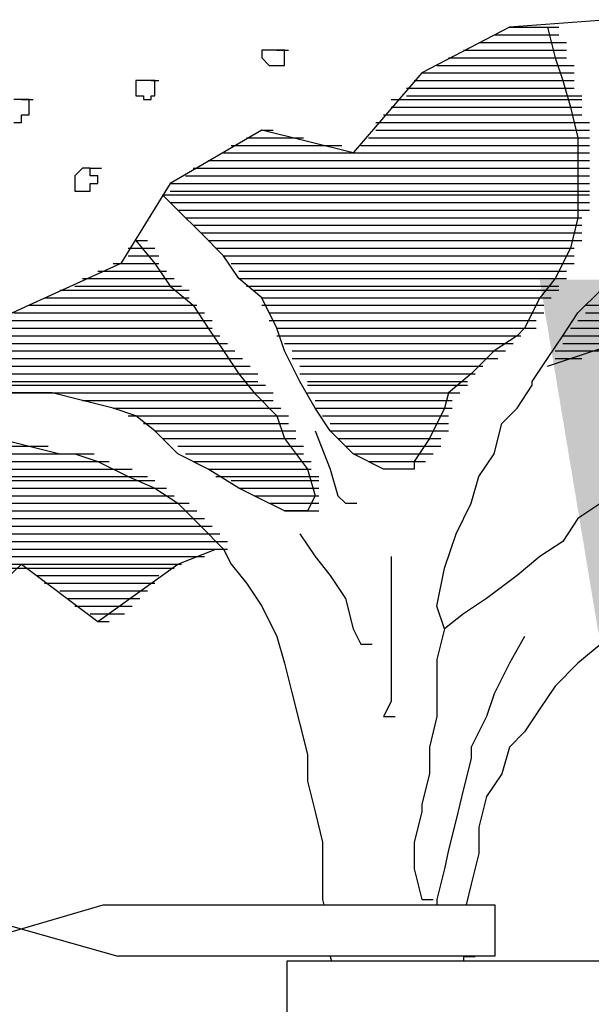
# Model space of a CAD drawing. Extents: x 0 to 446, y 0 to 534.
# Drawn here: x 2 to 3, y 6 to 6 of the extents above; entities that cross this region are included whole.
import ezdxf

# ---------------------------------------------------------------- set-up
doc = ezdxf.new("R2010")
doc.units = 0
doc.header["$LTSCALE"] = 12
doc.header["$MEASUREMENT"] = 0
for name, color, linetype in [('Layer_1', 3, 'CONTINUOUS'), ('TEXT', 1, 'CONTINUOUS'), ('TREE', 5, 'CONTINUOUS'), ('TREE-TRUNK', 4, 'CONTINUOUS')]:
    doc.layers.add(name, color=color, linetype=linetype)

msp = doc.modelspace()

# ---------------------------------------------------------------- linework, layer by layer
at = {"layer": 'Layer_1', "linetype": 'Continuous'}
for p, q in [((2.1705, 5.83184), (2.25986, 5.85803)), ((2.17453, 5.85803), (2.26736, 5.83184))]:
    msp.add_line(p, q, dxfattribs=at)
for points in [[(2.48621, 6.30486), (2.4901, 6.28934), (2.49398, 6.27771), (2.49787, 6.26413), (2.50175, 6.24862), (2.50175, 6.2331), (2.50175, 6.22147), (2.50175, 6.20789), (2.49787, 6.19237), (2.4901, 6.17686), (2.48233, 6.16716), (2.47456, 6.15165), (2.47068, 6.14777), (2.45903, 6.14001), (2.44738, 6.12838), (2.43573, 6.11868), (2.43379, 6.11092), (2.42602, 6.09541), (2.41825, 6.08377), (2.41825, 6.07989), (2.40272, 6.07989), (2.38718, 6.08765), (2.37553, 6.09929), (2.36776, 6.11092), (2.36, 6.1245), (2.35223, 6.14001), (2.34834, 6.15165), (2.34058, 6.16716), (2.32893, 6.17686), (2.32116, 6.1885), (2.30951, 6.20013), (2.29786, 6.21177), (2.29009, 6.21953), (2.29397, 6.21953), (2.29591, 6.21953)], [(2.4668, 6.30486), (2.48621, 6.30486), (2.4901, 6.30486), (2.49204, 6.30486)], [(2.47456, 6.30486), (2.48621, 6.30486), (2.4901, 6.30486), (2.49204, 6.30486)], [(2.45903, 6.30098), (2.48621, 6.30098), (2.4901, 6.30098), (2.49204, 6.30098)], [(2.45903, 6.30098), (2.48621, 6.30098), (2.4901, 6.30098), (2.49204, 6.30098)], [(2.46291, 6.30098), (2.48621, 6.30098), (2.4901, 6.30098), (2.49204, 6.30098)], [(2.44349, 6.29322), (2.4901, 6.29322), (2.49398, 6.29322), (2.49592, 6.29322)], [(2.44349, 6.29322), (2.4901, 6.29322), (2.49398, 6.29322), (2.49592, 6.29322)], [(2.44738, 6.29322), (2.4901, 6.29322), (2.49398, 6.29322), (2.49592, 6.29322)], [(2.45126, 6.2971), (2.4901, 6.2971), (2.49398, 6.2971), (2.49592, 6.2971)], [(2.45126, 6.2971), (2.4901, 6.2971), (2.49398, 6.2971), (2.49592, 6.2971)], [(2.45515, 6.2971), (2.4901, 6.2971), (2.49398, 6.2971), (2.49592, 6.2971)], [(2.43573, 6.28934), (2.4901, 6.28934), (2.49398, 6.28934), (2.49592, 6.28934)], [(2.43961, 6.28934), (2.4901, 6.28934), (2.49398, 6.28934), (2.49592, 6.28934)], [(2.43961, 6.28934), (2.4901, 6.28934), (2.49398, 6.28934), (2.49592, 6.28934)], [(2.4299, 6.28546), (2.49398, 6.28546), (2.49787, 6.28546), (2.49981, 6.28546)], [(2.43379, 6.28546), (2.4901, 6.28546), (2.49398, 6.28546), (2.49592, 6.28546)], [(2.43379, 6.28546), (2.4901, 6.28546), (2.49398, 6.28546), (2.49592, 6.28546)], [(2.42213, 6.28159), (2.49398, 6.28159), (2.49787, 6.28159), (2.49981, 6.28159)], [(2.42602, 6.28159), (2.49398, 6.28159), (2.49787, 6.28159), (2.49981, 6.28159)], [(2.42602, 6.28159), (2.49398, 6.28159), (2.49787, 6.28159), (2.49981, 6.28159)], [(2.41437, 6.27383), (2.49398, 6.27383), (2.49787, 6.27383), (2.49981, 6.27383)], [(2.41825, 6.27771), (2.49398, 6.27771), (2.49787, 6.27771), (2.49981, 6.27771)], [(2.41825, 6.27383), (2.49398, 6.27383), (2.49787, 6.27383), (2.49981, 6.27383)], [(2.41825, 6.27383), (2.49398, 6.27383), (2.49787, 6.27383), (2.49981, 6.27383)], [(2.42213, 6.27771), (2.49398, 6.27771), (2.49787, 6.27771), (2.49981, 6.27771)], [(2.42213, 6.27771), (2.49398, 6.27771), (2.49787, 6.27771), (2.49981, 6.27771)], [(2.41437, 6.26995), (2.49787, 6.26995), (2.50175, 6.26995), (2.50369, 6.26995)], [(2.41437, 6.26995), (2.49398, 6.26995), (2.49787, 6.26995), (2.49981, 6.26995)], [(2.41437, 6.26995), (2.49398, 6.26995), (2.49787, 6.26995), (2.49981, 6.26995)], [(2.4066, 6.26801), (2.49787, 6.26801), (2.50175, 6.26801), (2.50369, 6.26801)], [(2.4066, 6.26413), (2.49787, 6.26413), (2.50175, 6.26413), (2.50369, 6.26413)], [(2.4066, 6.26413), (2.49787, 6.26413), (2.50175, 6.26413), (2.50369, 6.26413)], [(2.4066, 6.26413), (2.49787, 6.26413), (2.50175, 6.26413), (2.50369, 6.26413)], [(2.41048, 6.26801), (2.49787, 6.26801), (2.50175, 6.26801), (2.50369, 6.26801)], [(2.41048, 6.26801), (2.49787, 6.26801), (2.50175, 6.26801), (2.50369, 6.26801)], [(2.41048, 6.26801), (2.49787, 6.26801), (2.50175, 6.26801), (2.50369, 6.26801)], [(2.40272, 6.26025), (2.49787, 6.26025), (2.50175, 6.26025), (2.50369, 6.26025)], [(2.40272, 6.26025), (2.49787, 6.26025), (2.50175, 6.26025), (2.50369, 6.26025)], [(2.4066, 6.26025), (2.49787, 6.26025), (2.50175, 6.26025), (2.50369, 6.26025)], [(2.39883, 6.25637), (2.50175, 6.25637), (2.50563, 6.25637), (2.50758, 6.25637)], [(2.40272, 6.25637), (2.50175, 6.25637), (2.50563, 6.25637), (2.50758, 6.25637)], [(2.40272, 6.25637), (2.49787, 6.25637), (2.50175, 6.25637), (2.50369, 6.25637)], [(2.33281, 6.24862), (2.35611, 6.24862), (2.36, 6.24862), (2.36194, 6.24862)], [(2.33281, 6.24862), (2.35223, 6.24862), (2.35611, 6.24862), (2.35805, 6.24862)], [(2.33669, 6.24862), (2.34446, 6.24862), (2.34834, 6.24862), (2.35029, 6.24862)], [(2.34058, 6.25249), (2.34058, 6.25249), (2.34446, 6.25249), (2.3464, 6.25249)], [(2.39495, 6.24862), (2.50175, 6.24862), (2.50563, 6.24862), (2.50758, 6.24862)], [(2.39495, 6.24862), (2.50175, 6.24862), (2.50563, 6.24862), (2.50758, 6.24862)], [(2.39495, 6.24862), (2.50175, 6.24862), (2.50563, 6.24862), (2.50758, 6.24862)], [(2.39883, 6.25249), (2.50175, 6.25249), (2.50563, 6.25249), (2.50758, 6.25249)], [(2.39883, 6.25249), (2.50175, 6.25249), (2.50563, 6.25249), (2.50758, 6.25249)], [(2.39883, 6.25249), (2.50175, 6.25249), (2.50563, 6.25249), (2.50758, 6.25249)], [(2.32504, 6.24474), (2.37553, 6.24474), (2.37941, 6.24474), (2.38136, 6.24474)], [(2.32893, 6.24474), (2.36776, 6.24474), (2.37165, 6.24474), (2.37359, 6.24474)], [(2.32893, 6.24474), (2.36388, 6.24474), (2.36776, 6.24474), (2.3697, 6.24474)], [(2.39106, 6.24474), (2.50175, 6.24474), (2.50563, 6.24474), (2.50758, 6.24474)], [(2.39106, 6.24474), (2.50175, 6.24474), (2.50563, 6.24474), (2.50758, 6.24474)], [(2.39106, 6.24474), (2.50175, 6.24474), (2.50563, 6.24474), (2.50758, 6.24474)], [(2.32116, 6.24086), (2.50175, 6.24086), (2.50563, 6.24086), (2.50758, 6.24086)], [(2.32116, 6.24086), (2.3833, 6.24086), (2.38718, 6.24086), (2.38912, 6.24086)], [(2.32504, 6.24086), (2.37941, 6.24086), (2.3833, 6.24086), (2.38524, 6.24086)], [(2.38718, 6.24086), (2.50175, 6.24086), (2.50563, 6.24086), (2.50758, 6.24086)], [(2.39106, 6.24086), (2.50175, 6.24086), (2.50563, 6.24086), (2.50758, 6.24086)], [(2.30562, 6.2331), (2.50175, 6.2331), (2.50563, 6.2331), (2.50758, 6.2331)], [(2.30951, 6.2331), (2.50175, 6.2331), (2.50563, 6.2331), (2.50758, 6.2331)], [(2.30951, 6.2331), (2.50175, 6.2331), (2.50563, 6.2331), (2.50758, 6.2331)], [(2.31339, 6.23698), (2.50175, 6.23698), (2.50563, 6.23698), (2.50758, 6.23698)], [(2.31339, 6.23698), (2.50175, 6.23698), (2.50563, 6.23698), (2.50758, 6.23698)], [(2.31728, 6.23698), (2.50175, 6.23698), (2.50563, 6.23698), (2.50758, 6.23698)], [(2.30174, 6.22922), (2.50175, 6.22922), (2.50563, 6.22922), (2.50758, 6.22922)], [(2.30174, 6.22922), (2.50175, 6.22922), (2.50563, 6.22922), (2.50758, 6.22922)], [(2.30562, 6.22922), (2.50175, 6.22922), (2.50563, 6.22922), (2.50758, 6.22922)], [(2.29397, 6.22534), (2.50175, 6.22534), (2.50563, 6.22534), (2.50758, 6.22534)], [(2.29786, 6.22534), (2.50175, 6.22534), (2.50563, 6.22534), (2.50758, 6.22534)], [(2.29786, 6.22534), (2.50175, 6.22534), (2.50563, 6.22534), (2.50758, 6.22534)], [(2.29009, 6.21953), (2.50175, 6.21953), (2.50563, 6.21953), (2.50758, 6.21953)], [(2.29397, 6.22147), (2.50175, 6.22147), (2.50563, 6.22147), (2.50758, 6.22147)], [(2.29397, 6.22147), (2.50175, 6.22147), (2.50563, 6.22147), (2.50758, 6.22147)], [(2.29397, 6.22147), (2.50175, 6.22147), (2.50563, 6.22147), (2.50758, 6.22147)], [(2.29397, 6.21953), (2.50175, 6.21953), (2.50563, 6.21953), (2.50758, 6.21953)], [(2.29397, 6.21953), (2.50175, 6.21953), (2.50563, 6.21953), (2.50758, 6.21953)], [(2.29397, 6.21565), (2.50175, 6.21565), (2.50563, 6.21565), (2.50758, 6.21565)], [(2.29397, 6.21565), (2.50175, 6.21565), (2.50563, 6.21565), (2.50758, 6.21565)], [(2.29786, 6.21565), (2.50175, 6.21565), (2.50563, 6.21565), (2.50758, 6.21565)], [(2.29786, 6.21177), (2.50175, 6.21177), (2.50563, 6.21177), (2.50758, 6.21177)], [(2.29786, 6.21177), (2.50175, 6.21177), (2.50563, 6.21177), (2.50758, 6.21177)], [(2.30174, 6.21177), (2.49787, 6.21177), (2.50175, 6.21177), (2.50369, 6.21177)], [(2.30174, 6.20789), (2.49787, 6.20789), (2.50175, 6.20789), (2.50369, 6.20789)], [(2.30562, 6.20789), (2.49787, 6.20789), (2.50175, 6.20789), (2.50369, 6.20789)], [(2.30562, 6.20789), (2.49787, 6.20789), (2.50175, 6.20789), (2.50369, 6.20789)], [(2.30562, 6.20789), (2.49787, 6.20789), (2.50175, 6.20789), (2.50369, 6.20789)], [(2.30562, 6.20401), (2.49787, 6.20401), (2.50175, 6.20401), (2.50369, 6.20401)], [(2.30951, 6.20401), (2.49787, 6.20401), (2.50175, 6.20401), (2.50369, 6.20401)], [(2.30951, 6.20401), (2.49787, 6.20401), (2.50175, 6.20401), (2.50369, 6.20401)], [(2.30951, 6.20013), (2.49787, 6.20013), (2.50175, 6.20013), (2.50369, 6.20013)], [(2.30951, 6.20013), (2.49787, 6.20013), (2.50175, 6.20013), (2.50369, 6.20013)], [(2.31339, 6.20013), (2.49787, 6.20013), (2.50175, 6.20013), (2.50369, 6.20013)], [(2.2765, 6.19625), (2.28621, 6.18462), (2.29397, 6.17298), (2.30562, 6.16328), (2.31339, 6.15165), (2.32116, 6.14001), (2.32893, 6.12838), (2.33669, 6.11868), (2.34834, 6.10704), (2.35223, 6.09541), (2.36388, 6.07989), (2.36776, 6.06632), (2.36388, 6.05856), (2.35223, 6.05856), (2.33669, 6.06632), (2.32893, 6.0702), (2.31339, 6.07989), (2.29786, 6.08765), (2.28621, 6.09929), (2.2765, 6.10704), (2.2765, 6.10704), (2.26485, 6.11092), (2.24931, 6.1148), (2.23378, 6.11868), (2.21824, 6.11868), (2.20271, 6.11868)], [(2.2765, 6.19625), (2.2765, 6.19625), (2.28038, 6.19625), (2.28232, 6.19625)], [(2.31339, 6.19625), (2.49398, 6.19625), (2.49787, 6.19625), (2.49981, 6.19625)], [(2.31339, 6.19625), (2.49787, 6.19625), (2.50175, 6.19625), (2.50369, 6.19625)], [(2.31728, 6.19625), (2.49398, 6.19625), (2.49787, 6.19625), (2.49981, 6.19625)], [(2.27261, 6.19237), (2.28038, 6.19237), (2.28426, 6.19237), (2.28621, 6.19237)], [(2.27261, 6.1885), (2.28426, 6.1885), (2.28621, 6.1885), (2.28815, 6.1885)], [(2.27261, 6.1885), (2.28426, 6.1885), (2.28621, 6.1885), (2.28815, 6.1885)], [(2.27261, 6.1885), (2.28038, 6.1885), (2.28426, 6.1885), (2.28621, 6.1885)], [(2.31728, 6.19237), (2.49398, 6.19237), (2.49787, 6.19237), (2.49981, 6.19237)], [(2.31728, 6.19237), (2.49398, 6.19237), (2.49787, 6.19237), (2.49981, 6.19237)], [(2.32116, 6.19237), (2.49398, 6.19237), (2.49787, 6.19237), (2.49981, 6.19237)], [(2.32116, 6.1885), (2.49398, 6.1885), (2.49787, 6.1885), (2.49981, 6.1885)], [(2.32116, 6.1885), (2.49398, 6.1885), (2.49787, 6.1885), (2.49981, 6.1885)], [(2.32116, 6.1885), (2.49398, 6.1885), (2.49787, 6.1885), (2.49981, 6.1885)], [(2.26485, 6.18462), (2.28426, 6.18462), (2.28621, 6.18462), (2.28815, 6.18462)], [(2.26873, 6.18462), (2.28426, 6.18462), (2.28621, 6.18462), (2.28815, 6.18462)], [(2.26873, 6.18462), (2.28426, 6.18462), (2.28621, 6.18462), (2.28815, 6.18462)], [(2.32504, 6.18462), (2.4901, 6.18462), (2.49398, 6.18462), (2.49592, 6.18462)], [(2.32504, 6.18462), (2.4901, 6.18462), (2.49398, 6.18462), (2.49592, 6.18462)], [(2.32504, 6.18462), (2.49398, 6.18462), (2.49787, 6.18462), (2.49981, 6.18462)], [(2.25708, 6.18074), (2.28621, 6.18074), (2.29009, 6.18074), (2.29203, 6.18074)], [(2.26096, 6.18074), (2.28621, 6.18074), (2.29009, 6.18074), (2.29203, 6.18074)], [(2.26485, 6.18074), (2.28621, 6.18074), (2.29009, 6.18074), (2.29203, 6.18074)], [(2.32893, 6.18074), (2.4901, 6.18074), (2.49398, 6.18074), (2.49592, 6.18074)], [(2.32893, 6.18074), (2.4901, 6.18074), (2.49398, 6.18074), (2.49592, 6.18074)], [(2.32893, 6.18074), (2.4901, 6.18074), (2.49398, 6.18074), (2.49592, 6.18074)], [(2.24543, 6.17298), (2.29397, 6.17298), (2.29786, 6.17298), (2.2998, 6.17298)], [(2.24543, 6.17298), (2.29397, 6.17298), (2.29786, 6.17298), (2.2998, 6.17298)], [(2.24931, 6.17686), (2.29009, 6.17686), (2.29397, 6.17686), (2.29591, 6.17686)], [(2.24931, 6.17298), (2.29009, 6.17298), (2.29397, 6.17298), (2.29591, 6.17298)], [(2.25319, 6.17686), (2.29009, 6.17686), (2.29397, 6.17686), (2.29591, 6.17686)], [(2.25708, 6.17686), (2.28621, 6.17686), (2.29009, 6.17686), (2.29203, 6.17686)], [(2.32893, 6.17686), (2.4901, 6.17686), (2.49398, 6.17686), (2.49592, 6.17686)], [(2.33281, 6.17686), (2.4901, 6.17686), (2.49398, 6.17686), (2.49592, 6.17686)], [(2.33281, 6.17686), (2.4901, 6.17686), (2.49398, 6.17686), (2.49592, 6.17686)], [(2.33281, 6.17298), (2.48621, 6.17298), (2.4901, 6.17298), (2.49204, 6.17298)], [(2.33669, 6.17298), (2.48621, 6.17298), (2.4901, 6.17298), (2.49204, 6.17298)], [(2.33669, 6.17298), (2.48621, 6.17298), (2.4901, 6.17298), (2.49204, 6.17298)], [(2.23766, 6.17104), (2.29786, 6.17104), (2.30174, 6.17104), (2.30368, 6.17104)], [(2.24154, 6.17104), (2.29786, 6.17104), (2.30174, 6.17104), (2.30368, 6.17104)], [(2.24154, 6.17104), (2.29397, 6.17104), (2.29786, 6.17104), (2.2998, 6.17104)], [(2.33669, 6.17104), (2.48621, 6.17104), (2.4901, 6.17104), (2.49204, 6.17104)], [(2.33669, 6.17104), (2.48621, 6.17104), (2.4901, 6.17104), (2.49204, 6.17104)], [(2.33669, 6.17104), (2.48233, 6.17104), (2.48621, 6.17104), (2.48816, 6.17104)], [(2.22213, 6.16328), (2.30174, 6.16328), (2.30562, 6.16328), (2.30757, 6.16328)], [(2.22601, 6.16328), (2.30174, 6.16328), (2.30562, 6.16328), (2.30757, 6.16328)], [(2.22601, 6.16328), (2.30174, 6.16328), (2.30562, 6.16328), (2.30757, 6.16328)], [(2.22989, 6.16716), (2.29786, 6.16716), (2.30174, 6.16716), (2.30368, 6.16716)], [(2.23378, 6.16716), (2.29786, 6.16716), (2.30174, 6.16716), (2.30368, 6.16716)], [(2.23378, 6.16716), (2.29786, 6.16716), (2.30174, 6.16716), (2.30368, 6.16716)], [(2.34058, 6.16716), (2.48233, 6.16716), (2.48621, 6.16716), (2.48816, 6.16716)], [(2.34058, 6.16716), (2.48233, 6.16716), (2.48621, 6.16716), (2.48816, 6.16716)], [(2.34058, 6.16716), (2.48233, 6.16716), (2.48621, 6.16716), (2.48816, 6.16716)], [(2.34058, 6.16328), (2.47845, 6.16328), (2.48233, 6.16328), (2.48427, 6.16328)], [(2.34058, 6.16328), (2.47845, 6.16328), (2.48233, 6.16328), (2.48427, 6.16328)], [(2.34058, 6.16328), (2.47845, 6.16328), (2.48233, 6.16328), (2.48427, 6.16328)], [(2.50563, 6.16328), (2.67069, 6.16328), (2.67457, 6.16328), (2.67651, 6.16328)], [(2.21436, 6.15941), (2.30562, 6.15941), (2.30951, 6.15941), (2.31145, 6.15941)], [(2.21824, 6.15941), (2.30562, 6.15941), (2.30951, 6.15941), (2.31145, 6.15941)], [(2.21824, 6.15941), (2.30562, 6.15941), (2.30951, 6.15941), (2.31145, 6.15941)], [(2.34446, 6.15941), (2.47845, 6.15941), (2.48233, 6.15941), (2.48427, 6.15941)], [(2.34446, 6.15941), (2.47845, 6.15941), (2.48233, 6.15941), (2.48427, 6.15941)], [(2.34446, 6.15941), (2.47456, 6.15941), (2.47845, 6.15941), (2.48039, 6.15941)], [(2.50563, 6.15941), (2.67069, 6.15941), (2.67457, 6.15941), (2.67651, 6.15941)], [(2.50563, 6.15941), (2.66681, 6.15941), (2.67069, 6.15941), (2.67263, 6.15941)], [(2.50563, 6.15941), (2.66681, 6.15941), (2.67069, 6.15941), (2.67263, 6.15941)], [(2.20659, 6.15553), (2.30951, 6.15553), (2.31339, 6.15553), (2.31533, 6.15553)], [(2.21047, 6.15553), (2.30562, 6.15553), (2.30951, 6.15553), (2.31145, 6.15553)], [(2.21047, 6.15553), (2.30562, 6.15553), (2.30951, 6.15553), (2.31145, 6.15553)], [(2.34446, 6.15553), (2.47456, 6.15553), (2.47845, 6.15553), (2.48039, 6.15553)], [(2.34834, 6.15553), (2.47456, 6.15553), (2.47845, 6.15553), (2.48039, 6.15553)], [(2.34834, 6.15553), (2.47456, 6.15553), (2.47845, 6.15553), (2.48039, 6.15553)], [(2.48621, 6.13226), (2.53282, 6.14777), (2.57942, 6.14001), (2.62797, 6.15553), (2.6435, 6.13613), (2.64739, 6.13613), (2.64933, 6.13613)], [(2.50175, 6.15553), (2.66681, 6.15553), (2.67069, 6.15553), (2.67263, 6.15553)], [(2.50175, 6.15553), (2.66292, 6.15553), (2.66681, 6.15553), (2.66875, 6.15553)], [(2.50175, 6.15553), (2.62409, 6.15553), (2.62797, 6.15553), (2.62991, 6.15553)], [(2.18717, 6.14777), (2.31339, 6.14777), (2.31728, 6.14777), (2.31922, 6.14777)], [(2.19106, 6.14777), (2.31339, 6.14777), (2.31728, 6.14777), (2.31922, 6.14777)], [(2.19494, 6.14777), (2.31339, 6.14777), (2.31728, 6.14777), (2.31922, 6.14777)], [(2.19494, 6.14777), (2.31339, 6.14777), (2.31728, 6.14777), (2.31922, 6.14777)], [(2.19882, 6.15165), (2.30951, 6.15165), (2.31339, 6.15165), (2.31533, 6.15165)], [(2.20271, 6.15165), (2.30951, 6.15165), (2.31339, 6.15165), (2.31533, 6.15165)], [(2.20659, 6.15165), (2.30951, 6.15165), (2.31339, 6.15165), (2.31533, 6.15165)], [(2.34834, 6.15165), (2.47456, 6.15165), (2.47845, 6.15165), (2.48039, 6.15165)], [(2.34834, 6.15165), (2.47068, 6.15165), (2.47456, 6.15165), (2.47651, 6.15165)], [(2.34834, 6.15165), (2.47068, 6.15165), (2.47456, 6.15165), (2.47651, 6.15165)], [(2.34834, 6.14777), (2.4668, 6.14777), (2.47068, 6.14777), (2.47262, 6.14777)], [(2.34834, 6.14777), (2.4668, 6.14777), (2.47068, 6.14777), (2.47262, 6.14777)], [(2.35223, 6.14777), (2.4668, 6.14777), (2.47068, 6.14777), (2.47262, 6.14777)], [(2.35223, 6.14777), (2.4668, 6.14777), (2.47068, 6.14777), (2.47262, 6.14777)], [(2.49398, 6.14777), (2.60078, 6.14777), (2.60467, 6.14777), (2.60661, 6.14777)], [(2.49787, 6.15165), (2.61243, 6.15165), (2.61632, 6.15165), (2.61826, 6.15165)], [(2.49787, 6.15165), (2.60855, 6.15165), (2.61243, 6.15165), (2.61438, 6.15165)], [(2.49787, 6.14777), (2.60467, 6.14777), (2.60855, 6.14777), (2.61049, 6.14777)], [(2.50175, 6.15165), (2.6202, 6.15165), (2.62409, 6.15165), (2.62603, 6.15165)], [(2.1794, 6.14389), (2.31728, 6.14389), (2.32116, 6.14389), (2.3231, 6.14389)], [(2.18329, 6.14389), (2.31728, 6.14389), (2.32116, 6.14389), (2.3231, 6.14389)], [(2.18717, 6.14389), (2.31728, 6.14389), (2.32116, 6.14389), (2.3231, 6.14389)], [(2.35223, 6.14389), (2.46291, 6.14389), (2.4668, 6.14389), (2.46874, 6.14389)], [(2.35223, 6.14389), (2.46291, 6.14389), (2.4668, 6.14389), (2.46874, 6.14389)], [(2.35223, 6.14389), (2.46291, 6.14389), (2.4668, 6.14389), (2.46874, 6.14389)], [(2.17552, 6.14001), (2.32116, 6.14001), (2.32504, 6.14001), (2.32698, 6.14001)], [(2.1794, 6.14001), (2.32116, 6.14001), (2.32504, 6.14001), (2.32698, 6.14001)], [(2.1794, 6.14001), (2.32116, 6.14001), (2.32504, 6.14001), (2.32698, 6.14001)], [(2.35611, 6.14001), (2.45903, 6.14001), (2.46291, 6.14001), (2.46485, 6.14001)], [(2.35611, 6.14001), (2.45515, 6.14001), (2.45903, 6.14001), (2.46097, 6.14001)], [(2.35611, 6.14001), (2.45515, 6.14001), (2.45903, 6.14001), (2.46097, 6.14001)], [(2.17552, 6.13613), (2.32504, 6.13613), (2.32893, 6.13613), (2.33087, 6.13613)], [(2.17552, 6.13613), (2.32504, 6.13613), (2.32893, 6.13613), (2.33087, 6.13613)], [(2.17552, 6.13613), (2.32116, 6.13613), (2.32504, 6.13613), (2.32698, 6.13613)], [(2.35611, 6.13613), (2.45515, 6.13613), (2.45903, 6.13613), (2.46097, 6.13613)], [(2.35611, 6.13613), (2.45126, 6.13613), (2.45515, 6.13613), (2.45709, 6.13613)], [(2.35611, 6.13613), (2.45126, 6.13613), (2.45515, 6.13613), (2.45709, 6.13613)], [(2.17164, 6.13226), (2.32893, 6.13226), (2.33281, 6.13226), (2.33475, 6.13226)], [(2.17164, 6.13226), (2.32504, 6.13226), (2.32893, 6.13226), (2.33087, 6.13226)], [(2.17164, 6.12838), (2.33281, 6.12838), (2.33669, 6.12838), (2.33864, 6.12838)], [(2.17164, 6.12838), (2.32893, 6.12838), (2.33281, 6.12838), (2.33475, 6.12838)], [(2.17164, 6.12838), (2.32893, 6.12838), (2.33281, 6.12838), (2.33475, 6.12838)], [(2.17552, 6.13226), (2.32504, 6.13226), (2.32893, 6.13226), (2.33087, 6.13226)], [(2.36, 6.13226), (2.44738, 6.13226), (2.45126, 6.13226), (2.4532, 6.13226)], [(2.36, 6.13226), (2.44738, 6.13226), (2.45126, 6.13226), (2.4532, 6.13226)], [(2.36, 6.13226), (2.44738, 6.13226), (2.45126, 6.13226), (2.4532, 6.13226)], [(2.36, 6.12838), (2.44349, 6.12838), (2.44738, 6.12838), (2.44932, 6.12838)], [(2.36, 6.12838), (2.44349, 6.12838), (2.44738, 6.12838), (2.44932, 6.12838)], [(2.36, 6.12838), (2.44349, 6.12838), (2.44738, 6.12838), (2.44932, 6.12838)], [(2.16775, 6.1245), (2.33281, 6.1245), (2.33669, 6.1245), (2.33864, 6.1245)], [(2.17164, 6.1245), (2.33281, 6.1245), (2.33669, 6.1245), (2.33864, 6.1245)], [(2.17164, 6.1245), (2.33281, 6.1245), (2.33669, 6.1245), (2.33864, 6.1245)], [(2.36388, 6.1245), (2.43961, 6.1245), (2.44349, 6.1245), (2.44544, 6.1245)], [(2.36388, 6.1245), (2.43961, 6.1245), (2.44349, 6.1245), (2.44544, 6.1245)], [(2.36388, 6.1245), (2.43961, 6.1245), (2.44349, 6.1245), (2.44544, 6.1245)], [(2.16775, 6.12256), (2.33669, 6.12256), (2.34058, 6.12256), (2.34252, 6.12256)], [(2.16775, 6.12256), (2.33669, 6.12256), (2.34058, 6.12256), (2.34252, 6.12256)], [(2.16775, 6.12256), (2.33669, 6.12256), (2.34058, 6.12256), (2.34252, 6.12256)], [(2.16775, 6.11868), (2.34058, 6.11868), (2.34446, 6.11868), (2.3464, 6.11868)], [(2.23378, 6.11868), (2.34058, 6.11868), (2.34446, 6.11868), (2.3464, 6.11868)], [(2.24543, 6.11868), (2.34058, 6.11868), (2.34446, 6.11868), (2.3464, 6.11868)], [(2.36388, 6.12256), (2.43961, 6.12256), (2.44349, 6.12256), (2.44544, 6.12256)], [(2.36388, 6.12256), (2.43961, 6.12256), (2.44349, 6.12256), (2.44544, 6.12256)], [(2.36388, 6.12256), (2.43573, 6.12256), (2.43961, 6.12256), (2.44155, 6.12256)], [(2.36388, 6.11868), (2.43573, 6.11868), (2.43961, 6.11868), (2.44155, 6.11868)], [(2.36388, 6.11868), (2.43573, 6.11868), (2.43961, 6.11868), (2.44155, 6.11868)], [(2.36776, 6.11868), (2.43573, 6.11868), (2.43961, 6.11868), (2.44155, 6.11868)], [(2.24931, 6.1148), (2.34058, 6.1148), (2.34446, 6.1148), (2.3464, 6.1148)], [(2.25708, 6.1148), (2.34058, 6.1148), (2.34446, 6.1148), (2.3464, 6.1148)], [(2.26096, 6.1148), (2.34058, 6.1148), (2.34446, 6.1148), (2.3464, 6.1148)], [(2.36776, 6.1148), (2.43379, 6.1148), (2.43573, 6.1148), (2.43767, 6.1148)], [(2.36776, 6.1148), (2.43379, 6.1148), (2.43573, 6.1148), (2.43767, 6.1148)], [(2.36776, 6.1148), (2.43379, 6.1148), (2.43573, 6.1148), (2.43767, 6.1148)], [(2.26485, 6.11092), (2.34058, 6.11092), (2.34446, 6.11092), (2.3464, 6.11092)], [(2.26873, 6.11092), (2.34446, 6.11092), (2.34834, 6.11092), (2.35029, 6.11092)], [(2.26873, 6.11092), (2.34446, 6.11092), (2.34834, 6.11092), (2.35029, 6.11092)], [(2.36776, 6.11092), (2.43379, 6.11092), (2.43573, 6.11092), (2.43767, 6.11092)], [(2.37165, 6.11092), (2.43379, 6.11092), (2.43573, 6.11092), (2.43767, 6.11092)], [(2.37165, 6.11092), (2.43379, 6.11092), (2.43573, 6.11092), (2.43767, 6.11092)], [(2.27261, 6.10704), (2.34446, 6.10704), (2.34834, 6.10704), (2.35029, 6.10704)], [(2.2765, 6.10704), (2.34446, 6.10704), (2.34834, 6.10704), (2.35029, 6.10704)], [(2.2765, 6.10704), (2.34834, 6.10704), (2.35223, 6.10704), (2.35417, 6.10704)], [(2.28038, 6.10316), (2.34834, 6.10316), (2.35223, 6.10316), (2.35417, 6.10316)], [(2.28426, 6.10316), (2.34834, 6.10316), (2.35223, 6.10316), (2.35417, 6.10316)], [(2.28426, 6.10316), (2.34834, 6.10316), (2.35223, 6.10316), (2.35417, 6.10316)], [(2.37165, 6.10704), (2.4299, 6.10704), (2.43379, 6.10704), (2.43573, 6.10704)], [(2.37165, 6.10704), (2.4299, 6.10704), (2.43379, 6.10704), (2.43573, 6.10704)], [(2.37553, 6.10704), (2.4299, 6.10704), (2.43379, 6.10704), (2.43573, 6.10704)], [(2.37553, 6.10316), (2.4299, 6.10316), (2.43379, 6.10316), (2.43573, 6.10316)], [(2.37553, 6.10316), (2.4299, 6.10316), (2.43379, 6.10316), (2.43573, 6.10316)], [(2.37553, 6.10316), (2.4299, 6.10316), (2.43379, 6.10316), (2.43573, 6.10316)], [(2.28621, 6.09929), (2.34834, 6.09929), (2.35223, 6.09929), (2.35417, 6.09929)], [(2.28621, 6.09929), (2.35223, 6.09929), (2.35611, 6.09929), (2.35805, 6.09929)], [(2.29009, 6.09929), (2.35223, 6.09929), (2.35611, 6.09929), (2.35805, 6.09929)], [(2.37553, 6.09929), (2.4299, 6.09929), (2.43379, 6.09929), (2.43573, 6.09929)], [(2.37553, 6.09929), (2.4299, 6.09929), (2.43379, 6.09929), (2.43573, 6.09929)], [(2.37941, 6.09929), (2.42602, 6.09929), (2.4299, 6.09929), (2.43184, 6.09929)], [(2.29009, 6.09541), (2.35223, 6.09541), (2.35611, 6.09541), (2.35805, 6.09541)], [(2.29397, 6.09541), (2.35223, 6.09541), (2.35611, 6.09541), (2.35805, 6.09541)], [(2.29397, 6.09541), (2.35223, 6.09541), (2.35611, 6.09541), (2.35805, 6.09541)], [(2.37941, 6.09541), (2.42602, 6.09541), (2.4299, 6.09541), (2.43184, 6.09541)], [(2.37941, 6.09541), (2.42602, 6.09541), (2.4299, 6.09541), (2.43184, 6.09541)], [(2.37941, 6.09541), (2.42602, 6.09541), (2.4299, 6.09541), (2.43184, 6.09541)], [(2.14057, 6.08765), (2.24931, 6.08765), (2.25319, 6.08765), (2.25514, 6.08765)], [(2.14057, 6.08765), (2.24543, 6.08765), (2.24931, 6.08765), (2.25125, 6.08765)], [(2.14057, 6.08765), (2.24154, 6.08765), (2.24543, 6.08765), (2.24737, 6.08765)], [(2.14445, 6.09153), (2.22601, 6.09153), (2.22989, 6.09153), (2.23183, 6.09153)], [(2.14445, 6.08765), (2.23766, 6.08765), (2.24154, 6.08765), (2.24349, 6.08765)], [(2.15222, 6.09153), (2.22213, 6.09153), (2.22601, 6.09153), (2.22795, 6.09153)], [(2.29786, 6.09153), (2.35223, 6.09153), (2.35611, 6.09153), (2.35805, 6.09153)], [(2.29786, 6.09153), (2.35611, 6.09153), (2.36, 6.09153), (2.36194, 6.09153)], [(2.29786, 6.09153), (2.35611, 6.09153), (2.36, 6.09153), (2.36194, 6.09153)], [(2.30174, 6.08765), (2.35611, 6.08765), (2.36, 6.08765), (2.36194, 6.08765)], [(2.30174, 6.08765), (2.35611, 6.08765), (2.36, 6.08765), (2.36194, 6.08765)], [(2.30562, 6.08765), (2.35611, 6.08765), (2.36, 6.08765), (2.36194, 6.08765)], [(2.30562, 6.08765), (2.35611, 6.08765), (2.36, 6.08765), (2.36194, 6.08765)], [(2.3833, 6.09153), (2.42602, 6.09153), (2.4299, 6.09153), (2.43184, 6.09153)], [(2.3833, 6.09153), (2.42602, 6.09153), (2.4299, 6.09153), (2.43184, 6.09153)], [(2.3833, 6.09153), (2.42602, 6.09153), (2.4299, 6.09153), (2.43184, 6.09153)], [(2.38718, 6.08765), (2.42213, 6.08765), (2.42602, 6.08765), (2.42796, 6.08765)], [(2.38718, 6.08765), (2.42213, 6.08765), (2.42602, 6.08765), (2.42796, 6.08765)], [(2.39106, 6.08765), (2.42213, 6.08765), (2.42602, 6.08765), (2.42796, 6.08765)], [(2.39106, 6.08765), (2.42213, 6.08765), (2.42602, 6.08765), (2.42796, 6.08765)], [(2.13668, 6.08377), (2.25708, 6.08377), (2.26096, 6.08377), (2.2629, 6.08377)], [(2.13668, 6.08377), (2.25319, 6.08377), (2.25708, 6.08377), (2.25902, 6.08377)], [(2.14057, 6.08377), (2.24931, 6.08377), (2.25319, 6.08377), (2.25514, 6.08377)], [(2.30562, 6.08377), (2.36, 6.08377), (2.36388, 6.08377), (2.36582, 6.08377)], [(2.30951, 6.08377), (2.36, 6.08377), (2.36388, 6.08377), (2.36582, 6.08377)], [(2.30951, 6.08377), (2.36, 6.08377), (2.36388, 6.08377), (2.36582, 6.08377)], [(2.39495, 6.08377), (2.41825, 6.08377), (2.42213, 6.08377), (2.42408, 6.08377)], [(2.39883, 6.08377), (2.41825, 6.08377), (2.42213, 6.08377), (2.42408, 6.08377)], [(2.40272, 6.08377), (2.41825, 6.08377), (2.42213, 6.08377), (2.42408, 6.08377)], [(2.13474, 6.07989), (2.26873, 6.07989), (2.27261, 6.07989), (2.27455, 6.07989)], [(2.13474, 6.07989), (2.26485, 6.07989), (2.26873, 6.07989), (2.27067, 6.07989)], [(2.13668, 6.07989), (2.26096, 6.07989), (2.26485, 6.07989), (2.26679, 6.07989)], [(2.31339, 6.07989), (2.36, 6.07989), (2.36388, 6.07989), (2.36582, 6.07989)], [(2.31339, 6.07989), (2.36, 6.07989), (2.36388, 6.07989), (2.36582, 6.07989)], [(2.31339, 6.07989), (2.36, 6.07989), (2.36388, 6.07989), (2.36582, 6.07989)], [(2.12698, 6.07407), (2.28038, 6.07407), (2.28426, 6.07407), (2.28621, 6.07407)], [(2.12698, 6.07407), (2.28038, 6.07407), (2.28426, 6.07407), (2.28621, 6.07407)], [(2.13086, 6.07601), (2.2765, 6.07601), (2.28038, 6.07601), (2.28232, 6.07601)], [(2.13086, 6.07601), (2.27261, 6.07601), (2.2765, 6.07601), (2.27844, 6.07601)], [(2.13086, 6.07407), (2.2765, 6.07407), (2.28038, 6.07407), (2.28232, 6.07407)], [(2.13474, 6.07601), (2.26873, 6.07601), (2.27261, 6.07601), (2.27455, 6.07601)], [(2.31728, 6.07601), (2.36, 6.07601), (2.36388, 6.07601), (2.36582, 6.07601)], [(2.31728, 6.07601), (2.36388, 6.07601), (2.36776, 6.07601), (2.3697, 6.07601)], [(2.32116, 6.07601), (2.36388, 6.07601), (2.36776, 6.07601), (2.3697, 6.07601)], [(2.32504, 6.07407), (2.36388, 6.07407), (2.36776, 6.07407), (2.3697, 6.07407)], [(2.32504, 6.07407), (2.36388, 6.07407), (2.36776, 6.07407), (2.3697, 6.07407)], [(2.32893, 6.07407), (2.36388, 6.07407), (2.36776, 6.07407), (2.3697, 6.07407)], [(2.12309, 6.0702), (2.28621, 6.0702), (2.29009, 6.0702), (2.29203, 6.0702)], [(2.12309, 6.0702), (2.28426, 6.0702), (2.28621, 6.0702), (2.28815, 6.0702)], [(2.12698, 6.0702), (2.28426, 6.0702), (2.28621, 6.0702), (2.28815, 6.0702)], [(2.32893, 6.0702), (2.36388, 6.0702), (2.36776, 6.0702), (2.3697, 6.0702)], [(2.33281, 6.0702), (2.36388, 6.0702), (2.36776, 6.0702), (2.3697, 6.0702)], [(2.33669, 6.0702), (2.36388, 6.0702), (2.36776, 6.0702), (2.3697, 6.0702)], [(2.11921, 6.06632), (2.29009, 6.06632), (2.29397, 6.06632), (2.29591, 6.06632)], [(2.11921, 6.06632), (2.28621, 6.06632), (2.29009, 6.06632), (2.29203, 6.06632)], [(2.12309, 6.06632), (2.28621, 6.06632), (2.29009, 6.06632), (2.29203, 6.06632)], [(2.33669, 6.06632), (2.36388, 6.06632), (2.36776, 6.06632), (2.3697, 6.06632)], [(2.34058, 6.06632), (2.36388, 6.06632), (2.36776, 6.06632), (2.3697, 6.06632)], [(2.34058, 6.06632), (2.36388, 6.06632), (2.36776, 6.06632), (2.3697, 6.06632)], [(2.11532, 6.05856), (2.30174, 6.05856), (2.30562, 6.05856), (2.30757, 6.05856)], [(2.11532, 6.05856), (2.29786, 6.05856), (2.30174, 6.05856), (2.30368, 6.05856)], [(2.11532, 6.05856), (2.29786, 6.05856), (2.30174, 6.05856), (2.30368, 6.05856)], [(2.11921, 6.06244), (2.29786, 6.06244), (2.30174, 6.06244), (2.30368, 6.06244)], [(2.11921, 6.06244), (2.29397, 6.06244), (2.29786, 6.06244), (2.2998, 6.06244)], [(2.11921, 6.06244), (2.29009, 6.06244), (2.29397, 6.06244), (2.29591, 6.06244)], [(2.34446, 6.06244), (2.36388, 6.06244), (2.36776, 6.06244), (2.3697, 6.06244)], [(2.34834, 6.06244), (2.36388, 6.06244), (2.36776, 6.06244), (2.3697, 6.06244)], [(2.35223, 6.06244), (2.36388, 6.06244), (2.36776, 6.06244), (2.3697, 6.06244)], [(2.35223, 6.05856), (2.36388, 6.05856), (2.36776, 6.05856), (2.3697, 6.05856)], [(2.11532, 6.05468), (2.30562, 6.05468), (2.30951, 6.05468), (2.31145, 6.05468)], [(2.11532, 6.05468), (2.30174, 6.05468), (2.30562, 6.05468), (2.30757, 6.05468)], [(2.11532, 6.05468), (2.30174, 6.05468), (2.30562, 6.05468), (2.30757, 6.05468)], [(2.11144, 6.0508), (2.30951, 6.0508), (2.31339, 6.0508), (2.31533, 6.0508)], [(2.11144, 6.0508), (2.30562, 6.0508), (2.30951, 6.0508), (2.31145, 6.0508)], [(2.11144, 6.0508), (2.30562, 6.0508), (2.30951, 6.0508), (2.31145, 6.0508)], [(2.10756, 6.04304), (2.31339, 6.04304), (2.31728, 6.04304), (2.31922, 6.04304)], [(2.10756, 6.04304), (2.31728, 6.04304), (2.32116, 6.04304), (2.3231, 6.04304)], [(2.11144, 6.04692), (2.30951, 6.04692), (2.31339, 6.04692), (2.31533, 6.04692)], [(2.11144, 6.04692), (2.30951, 6.04692), (2.31339, 6.04692), (2.31533, 6.04692)], [(2.11144, 6.04692), (2.31339, 6.04692), (2.31728, 6.04692), (2.31922, 6.04692)], [(2.11144, 6.04304), (2.31339, 6.04304), (2.31728, 6.04304), (2.31922, 6.04304)], [(2.10367, 5.97323), (2.15222, 5.95771), (2.1794, 5.99456), (2.21824, 6.03141), (2.25708, 6.00232), (2.29786, 6.03141), (2.31728, 6.03917), (2.32116, 6.03917), (2.3231, 6.03917)], [(2.10756, 6.03917), (2.31339, 6.03917), (2.31728, 6.03917), (2.31922, 6.03917)], [(2.10756, 6.03917), (2.30951, 6.03917), (2.31339, 6.03917), (2.31533, 6.03917)], [(2.10756, 6.03917), (2.30562, 6.03917), (2.30951, 6.03917), (2.31145, 6.03917)], [(2.10756, 6.03529), (2.30562, 6.03529), (2.30951, 6.03529), (2.31145, 6.03529)], [(2.10756, 6.03529), (2.30174, 6.03529), (2.30562, 6.03529), (2.30757, 6.03529)], [(2.10756, 6.03529), (2.29786, 6.03529), (2.30174, 6.03529), (2.30368, 6.03529)], [(2.10367, 6.03141), (2.29397, 6.03141), (2.29786, 6.03141), (2.2998, 6.03141)], [(2.10367, 6.03141), (2.29009, 6.03141), (2.29397, 6.03141), (2.29591, 6.03141)], [(2.10367, 6.02947), (2.21436, 6.02947), (2.21824, 6.02947), (2.22018, 6.02947)], [(2.10367, 6.02947), (2.21436, 6.02947), (2.21824, 6.02947), (2.22018, 6.02947)], [(2.10756, 6.03141), (2.29397, 6.03141), (2.29786, 6.03141), (2.2998, 6.03141)], [(2.21824, 6.02947), (2.29009, 6.02947), (2.29397, 6.02947), (2.29591, 6.02947)], [(2.21824, 6.02947), (2.29009, 6.02947), (2.29397, 6.02947), (2.29591, 6.02947)], [(2.22213, 6.02947), (2.28621, 6.02947), (2.29009, 6.02947), (2.29203, 6.02947)], [(2.22213, 6.02947), (2.28621, 6.02947), (2.29009, 6.02947), (2.29203, 6.02947)], [(2.22601, 6.02559), (2.28426, 6.02559), (2.28621, 6.02559), (2.28815, 6.02559)], [(2.22601, 6.02559), (2.28426, 6.02559), (2.28621, 6.02559), (2.28815, 6.02559)], [(2.22989, 6.02559), (2.28426, 6.02559), (2.28621, 6.02559), (2.28815, 6.02559)], [(2.22989, 6.02171), (2.28038, 6.02171), (2.28426, 6.02171), (2.28621, 6.02171)], [(2.23378, 6.02171), (2.28038, 6.02171), (2.28426, 6.02171), (2.28621, 6.02171)], [(2.23378, 6.02171), (2.2765, 6.02171), (2.28038, 6.02171), (2.28232, 6.02171)], [(2.23766, 6.01783), (2.2765, 6.01783), (2.28038, 6.01783), (2.28232, 6.01783)], [(2.23766, 6.01783), (2.2765, 6.01783), (2.28038, 6.01783), (2.28232, 6.01783)], [(2.24154, 6.01783), (2.27261, 6.01783), (2.2765, 6.01783), (2.27844, 6.01783)], [(2.24154, 6.01395), (2.27261, 6.01395), (2.2765, 6.01395), (2.27844, 6.01395)], [(2.24154, 6.01395), (2.27261, 6.01395), (2.2765, 6.01395), (2.27844, 6.01395)], [(2.24543, 6.01395), (2.26873, 6.01395), (2.27261, 6.01395), (2.27455, 6.01395)], [(2.24543, 6.01008), (2.26873, 6.01008), (2.27261, 6.01008), (2.27455, 6.01008)], [(2.24931, 6.01008), (2.26485, 6.01008), (2.26873, 6.01008), (2.27067, 6.01008)], [(2.24931, 6.01008), (2.26485, 6.01008), (2.26873, 6.01008), (2.27067, 6.01008)], [(2.25319, 6.0062), (2.26485, 6.0062), (2.26873, 6.0062), (2.27067, 6.0062)], [(2.25319, 6.0062), (2.26096, 6.0062), (2.26485, 6.0062), (2.26679, 6.0062)], [(2.25708, 6.0062), (2.26096, 6.0062), (2.26485, 6.0062), (2.26679, 6.0062)], [(2.25708, 6.00232), (2.25708, 6.00232), (2.26096, 6.00232), (2.2629, 6.00232)], [(2.25986, 5.85803), (2.45941, 5.85803), (2.45941, 5.83184), (2.26736, 5.83184)], [(2.37553, 5.83184), (2.37553, 5.83166), (2.37615, 5.82918)], [(2.44349, 5.83184), (2.44349, 5.83166), (2.44738, 5.83166), (2.44932, 5.83166)], [(2.55293, 5.82918), (2.35338, 5.82918), (2.35338, 5.80299), (2.54542, 5.80299)], [(2.44349, 5.83166), (2.44349, 5.82918)]]:
    msp.add_lwpolyline(points, dxfattribs=at)
at = {"layer": 'Layer_1', "color": 7, "linetype": 'Continuous'}
for points in [[(2.2765, 6.19625), (2.2765, 6.19625), (2.28038, 6.19625), (2.28232, 6.19625)], [(2.27261, 6.19237), (2.28038, 6.19237), (2.28426, 6.19237), (2.28621, 6.19237)], [(2.2765, 6.19237), (2.2765, 6.19237), (2.28038, 6.19237), (2.28232, 6.19237)], [(2.49398, 6.14777), (2.52894, 6.14777), (2.53282, 6.14777), (2.53476, 6.14777)], [(2.49398, 6.14389), (2.52505, 6.14389), (2.52894, 6.14389), (2.53088, 6.14389)], [(2.49398, 6.14389), (2.52117, 6.14389), (2.52505, 6.14389), (2.52699, 6.14389)], [(2.49398, 6.14389), (2.51728, 6.14389), (2.52117, 6.14389), (2.52311, 6.14389)], [(2.4901, 6.14001), (2.50952, 6.14001), (2.5134, 6.14001), (2.51534, 6.14001)], [(2.4901, 6.14001), (2.50563, 6.14001), (2.50952, 6.14001), (2.51146, 6.14001)], [(2.4901, 6.14001), (2.50175, 6.14001), (2.50563, 6.14001), (2.50758, 6.14001)], [(2.4901, 6.13613), (2.49787, 6.13613), (2.50175, 6.13613), (2.50369, 6.13613)], [(2.4901, 6.13613), (2.4901, 6.13613), (2.49398, 6.13613), (2.49592, 6.13613)]]:
    msp.add_lwpolyline(points, dxfattribs=at)
at = {"layer": 'TEXT'}
msp.add_solid([(2.5422, 6.17632), (2.5122, 5.99632), (2.4822, 6.17632)], dxfattribs=at)
at = {"layer": 'TREE', "linetype": 'Continuous'}
for points in [[(2.51728, 6.30874), (2.4668, 6.30486), (2.42213, 6.28159), (2.38718, 6.24086), (2.34058, 6.25249), (2.29397, 6.22534), (2.26873, 6.18462), (2.22213, 6.16328), (2.1794, 6.14389), (2.15222, 6.10316), (2.11921, 6.06632), (2.09979, 6.02171), (2.10367, 5.97323), (2.08037, 5.98292), (2.08425, 5.98292), (2.0862, 5.98292)], [(2.34834, 6.29322), (2.34834, 6.29322), (2.34834, 6.29322), (2.34446, 6.29322), (2.34446, 6.29322), (2.34446, 6.29322), (2.34446, 6.29322), (2.34446, 6.29322), (2.34058, 6.29322), (2.34058, 6.29322), (2.34058, 6.28934), (2.34058, 6.28934), (2.34058, 6.28934), (2.34058, 6.28934), (2.34446, 6.28546), (2.34446, 6.28546), (2.34446, 6.28546), (2.34446, 6.28546), (2.34446, 6.28546), (2.34446, 6.28546), (2.34834, 6.28546), (2.34834, 6.28546), (2.34834, 6.28546), (2.34834, 6.28546), (2.35223, 6.28546), (2.35223, 6.28546), (2.35223, 6.28546), (2.35223, 6.28934), (2.35223, 6.28934), (2.35223, 6.28934), (2.35223, 6.28934), (2.35223, 6.29322), (2.35223, 6.29322), (2.35223, 6.29322), (2.34834, 6.29322), (2.34834, 6.29322), (2.34834, 6.29322), (2.34834, 6.29322), (2.35223, 6.29322), (2.35417, 6.29322)], [(2.28426, 6.27771), (2.28426, 6.27771), (2.28038, 6.27771), (2.28038, 6.27771), (2.28038, 6.27771), (2.28038, 6.27771), (2.2765, 6.27771), (2.2765, 6.27771), (2.2765, 6.27383), (2.2765, 6.27383), (2.2765, 6.27383), (2.2765, 6.27383), (2.2765, 6.27383), (2.2765, 6.26995), (2.2765, 6.26995), (2.2765, 6.26995), (2.28038, 6.26995), (2.28038, 6.26995), (2.28038, 6.26995), (2.28038, 6.26801), (2.28038, 6.26801), (2.28426, 6.26801), (2.28426, 6.26995), (2.28426, 6.26995), (2.28426, 6.26995), (2.28426, 6.26995), (2.28621, 6.26995), (2.28621, 6.26995), (2.28621, 6.27383), (2.28621, 6.27383), (2.28621, 6.27383), (2.28621, 6.27383), (2.28621, 6.27771), (2.28426, 6.27771), (2.28426, 6.27771), (2.28426, 6.27771), (2.28426, 6.27771), (2.28426, 6.27771), (2.28621, 6.27771), (2.28815, 6.27771)], [(2.21824, 6.26801), (2.21824, 6.26801), (2.21436, 6.26801)], [(2.21436, 6.25637), (2.21824, 6.25637), (2.21824, 6.25637), (2.21824, 6.26025), (2.21824, 6.26025), (2.21824, 6.26025), (2.22213, 6.26025), (2.22213, 6.26025), (2.22213, 6.26025), (2.22213, 6.26413), (2.22213, 6.26413), (2.22213, 6.26413), (2.22213, 6.26413), (2.22213, 6.26801), (2.22213, 6.26801), (2.21824, 6.26801), (2.21824, 6.26801), (2.21824, 6.26801), (2.21824, 6.26801), (2.22213, 6.26801), (2.22407, 6.26801)], [(2.25319, 6.2331), (2.25319, 6.2331), (2.24931, 6.2331), (2.24931, 6.2331), (2.24931, 6.2331), (2.24931, 6.2331), (2.24543, 6.22922), (2.24543, 6.22922), (2.24543, 6.22922), (2.24543, 6.22922), (2.24543, 6.22922), (2.24543, 6.22534), (2.24543, 6.22534), (2.24543, 6.22534), (2.24543, 6.22534), (2.24543, 6.22147), (2.24931, 6.22147), (2.24931, 6.22147), (2.24931, 6.22147), (2.24931, 6.22147), (2.24931, 6.22147), (2.25319, 6.22147), (2.25319, 6.22147), (2.25319, 6.22147), (2.25319, 6.22147), (2.25319, 6.22534), (2.25708, 6.22534), (2.25708, 6.22534), (2.25708, 6.22534), (2.25708, 6.22534), (2.25708, 6.22922), (2.25708, 6.22922), (2.25708, 6.22922), (2.25319, 6.22922), (2.25319, 6.22922), (2.25319, 6.2331), (2.25319, 6.2331), (2.25319, 6.2331), (2.25708, 6.2331), (2.25902, 6.2331)]]:
    msp.add_lwpolyline(points, dxfattribs=at)
at = {"layer": 'TREE-TRUNK', "linetype": 'Continuous'}
for points in [[(2.5134, 6.06244), (2.50175, 6.05468), (2.49398, 6.04304), (2.48233, 6.03529), (2.47068, 6.02559), (2.45515, 6.01395), (2.44349, 6.0062), (2.43379, 5.99844), (2.4299, 6.01008), (2.43379, 6.02947), (2.43961, 6.04692), (2.44738, 6.06244), (2.45126, 6.07601), (2.45903, 6.08765), (2.46291, 6.10316), (2.47068, 6.11092), (2.47845, 6.12256), (2.47845, 6.1245), (2.48621, 6.13613), (2.49398, 6.14777), (2.50175, 6.15941), (2.5134, 6.17104)], [(2.36776, 6.09929), (2.37553, 6.07989), (2.37941, 6.06632), (2.3833, 6.06244), (2.3833, 6.06244), (2.38718, 6.06244), (2.38912, 6.06244)], [(2.20659, 6.09541), (2.22213, 6.09153), (2.23766, 6.08765), (2.24543, 6.08765), (2.25708, 6.08377), (2.27261, 6.07601), (2.28621, 6.0702), (2.29786, 6.06244), (2.30951, 6.0508), (2.32116, 6.03917), (2.32504, 6.03141), (2.33281, 6.02171), (2.34058, 6.01008), (2.34834, 5.99456), (2.35223, 5.98099), (2.35611, 5.96547), (2.36, 5.94996), (2.36388, 5.93444), (2.36388, 5.92087), (2.36776, 5.90535), (2.36776, 5.90535), (2.37165, 5.88984), (2.37165, 5.87626), (2.37165, 5.86075), (2.37233, 5.85803)], [(2.36, 6.04692), (2.36776, 6.03529), (2.37553, 6.02559), (2.3833, 6.01395), (2.38718, 5.99844), (2.39106, 5.99068), (2.39495, 5.99068), (2.39689, 5.99068)], [(2.4066, 6.03529), (2.4066, 6.01395), (2.4066, 5.99456), (2.4066, 5.97711), (2.4066, 5.96159), (2.40272, 5.95383), (2.40272, 5.95383), (2.40272, 5.95383), (2.4066, 5.95383), (2.40854, 5.95383)], [(2.43379, 5.99844), (2.4299, 5.98292), (2.4299, 5.96935), (2.4299, 5.95383), (2.42602, 5.93832), (2.42602, 5.92474), (2.42213, 5.90923), (2.42213, 5.90535), (2.41825, 5.88984), (2.41825, 5.87626), (2.42213, 5.86075), (2.42213, 5.86075), (2.42602, 5.86075), (2.42796, 5.86075)], [(2.47456, 5.99456), (2.4668, 5.98099), (2.45903, 5.96547), (2.45515, 5.95383), (2.44738, 5.93832), (2.44738, 5.9325), (2.44349, 5.91699), (2.43961, 5.90147), (2.43573, 5.88596), (2.43379, 5.87626), (2.4299, 5.86075), (2.4299, 5.85803)], [(2.5134, 5.99068), (2.50175, 5.98099), (2.4901, 5.96935), (2.48233, 5.95771), (2.47456, 5.94608), (2.4668, 5.93832), (2.46291, 5.92474), (2.45515, 5.91311), (2.45126, 5.89759), (2.45126, 5.88402), (2.44738, 5.8685), (2.44476, 5.85803)]]:
    msp.add_lwpolyline(points, dxfattribs=at)

doc.saveas('drawing.dxf')
